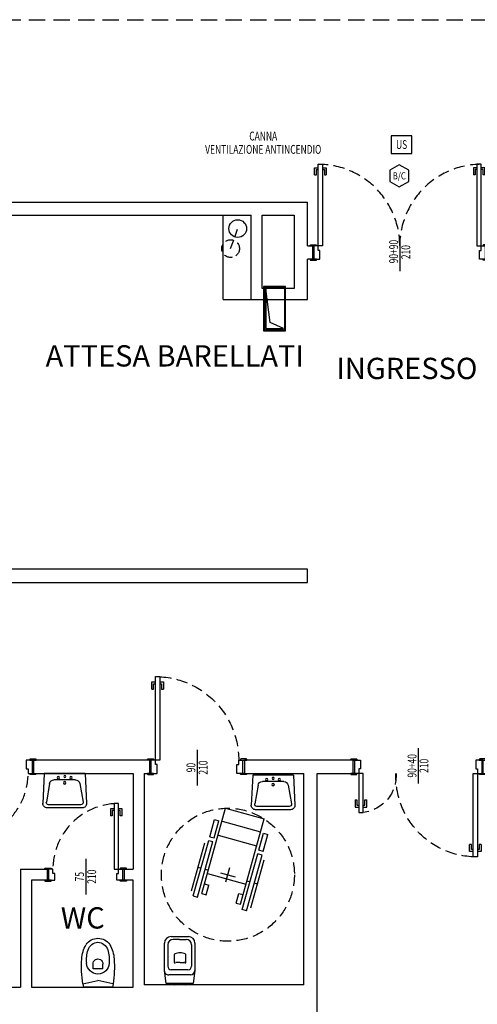
# Model space of a CAD drawing. Extents: x 131510 to 136681, y 81226 to 85374.
# Drawn here: x 132170 to 132524, y 82999 to 83762 of the extents above; entities that cross this region are included whole.
import ezdxf
from ezdxf.enums import TextEntityAlignment as Align

# ---------------------------------------------------------------- set-up
doc = ezdxf.new("R2010")
doc.units = 0
doc.linetypes.add('BG-PROIEZIONI-M', pattern=[19.05, 12.7, -6.35])
doc.linetypes.add('DASHED2', pattern=[9.525, 6.35, -3.175])
doc.layers.get('0').update_dxf_attribs({"color": 2})
for name, color, linetype in [('A-100-ambiente-funzione', 2, 'Continuous'), ('A-100-INFISSII-DIM', 2, 'Continuous'), ('A-50-infissiinterni-box', 2, 'Continuous'), ('A-50-infissiinterni-text', 2, 'Continuous'), ('A-50-simbolo-elemento', 2, 'Continuous'), ('A-BLOCCHI', 7, 'Continuous'), ('A-GIUNTI-100-P', 9, 'BG-PROIEZIONI-M'), ('A-HAND.', 9, 'Continuous'), ('A-INFISSII-100', 1, 'Continuous'), ('A-INFISSII-200', 2, 'Continuous'), ('A-INFISSII-200-P', 1, 'BG-PROIEZIONI-M'), ('A-INFISSII-50', 1, 'Continuous'), ('A-MANIGLIA-50', 1, 'Continuous'), ('A-PLUVIALI-50-proiezioni', 1, 'DASHED2'), ('A-PLUVIALI-50-sez', 1, 'Continuous'), ('A-SANITARI-100-P', 9, 'Continuous'), ('A-SANITARI-200-P', 9, 'Continuous'), ('A-SANITARI-50-P', 9, 'Continuous'), ('A-TRAMEZZI-F', 4, 'Continuous'), ('A-VENTILAZIONI', 1, 'Continuous')]:
    doc.layers.add(name, color=color, linetype=linetype)
doc.layers.add('A-PLUVIALI-50-percorsi', color=1, linetype='DASHED2', plot=False)
doc.styles.add('BERGAMO-H', font='helv.shx')
doc.styles.add('Bergamo-simplex', font='simplex.shx', dxfattribs={"width": 0.7})

# ---------------------------------------------------------------- blocks, each defined once
blk = doc.blocks.new('SPECIFICHE PORTE ELETTRICHE')
at = {"layer": 'A-50-infissiinterni-box'}
blk.add_lwpolyline([(0, 0), (-10.8, -6.2), (-10.8, -18.7), (0, -25), (10.8, -18.7), (10.8, -6.2)], close=True, dxfattribs=at)
at = {"layer": 'A-50-infissiinterni-text', "style": 'Bergamo-simplex', "text_generation_flag": 4, "width": 0.8}
blk.add_attdef('A', text='', height=8, rotation=180, dxfattribs=at).set_placement((0, -12.5), align=Align.MIDDLE_CENTER)
blk = doc.blocks.new('ambiente-funzione')
at = {"layer": 'A-100-ambiente-funzione', "style": 'BERGAMO-H'}
blk.add_attdef('EXPL', text='', height=24, dxfattribs=at).set_placement((1.3, 1.8), align=Align.MIDDLE_CENTER)
blk = doc.blocks.new('infissii-specif')
at = {"layer": 'A-100-INFISSII-DIM'}
blk.add_line((0, 40), (0, -40), dxfattribs=at)
at = {"layer": 'A-100-INFISSII-DIM', "ltscale": 50, "style": 'Bergamo-simplex', "width": 0.7}
for p in [(-23.8, -21), (3.6, -21)]:
    blk.add_attdef('000', text='', height=20, rotation=90, dxfattribs=at).set_placement(p, align=Align.TOP_CENTER)
blk = doc.blocks.new('H-Rotazione360')
at = {"layer": 'A-HAND.'}
for p, q in [((27, 35), (-29.1, 35)), ((-1, 35), (-1, 31.2)), ((-33.5, 31.2), (31.5, 31.2)), ((-33.5, 31.2), (-33.5, 26.2)), ((-33.5, 26.2), (31.5, 26.2)), ((-28.3, 22.5), (-28.3, 17.5)), ((-28.3, 22.5), (71.5, 22.5)), ((-17, 22.5), (-17, 17.5)), ((-5, 22.5), (-5, -22.5)), ((-1, 26.2), (-1, 22.5)), ((31.5, 31.2), (31.5, 26.2)), ((35.8, 31.2), (55.8, 31.2)), ((35.8, 31.2), (35.8, 26.2)), ((35.8, 26.2), (55.8, 26.2)), ((40, 22.5), (40, -22.5)), ((55.8, 31.2), (55.8, 26.2)), ((56.5, 22.5), (56.5, -22.5)), ((71.5, 22.5), (71.5, -22.5)), ((-28.3, 17.5), (-17, 17.5)), ((-8.5, 0), (8.5, 0)), ((0, 8.5), (0, -8.5)), ((-28.3, -17.5), (-17, -17.5)), ((-28.3, -17.5), (-28.3, -22.5)), ((-17, -17.5), (-17, -22.5)), ((-33.5, -26.2), (31.5, -26.2)), ((-33.5, -31.2), (-33.5, -26.2)), ((-33.5, -31.2), (31.5, -31.2)), ((-28.3, -22.5), (71.5, -22.5)), ((-1, -22.5), (-1, -26.2)), ((-1, -31.2), (-1, -35)), ((31.5, -31.2), (31.5, -26.2)), ((35.8, -26.2), (55.8, -26.2)), ((35.8, -31.2), (35.8, -26.2)), ((35.8, -31.2), (55.8, -31.2)), ((55.8, -26.2), (55.8, -31.2)), ((-29.1, -35), (27, -35))]:
    blk.add_line(p, q, dxfattribs=at)
at = {"layer": 'A-HAND.', "linetype": 'BG-PROIEZIONI-M'}
blk.add_circle((0, 0), 75, dxfattribs=at)
blk = doc.blocks.new('lavabo')
at = {"layer": 'A-SANITARI-100-P'}
for p, q in [((-12.1, -9.2), (12.1, -9.2)), ((-17, -13.3), (-20.7, -34.5)), ((17, -13.3), (20.7, -34.5)), ((-18.3, -37.4), (18.3, -37.4))]:
    blk.add_line(p, q, dxfattribs=at)
blk.add_circle((0, -12.7), 1.45, dxfattribs=at)
for centre, radius, start, end in [((-12.1, -14.2), 4.96, 90, 170.1753), ((12.1, -14.2), 4.96, 9.8247, 90), ((-18.3, -34.9), 2.48, 170.1753, 270), ((18.3, -34.9), 2.48, 270, 9.8247)]:
    blk.add_arc(centre, radius, start, end, dxfattribs=at)
at = {"layer": 'A-SANITARI-200-P'}
for p, q in [((-23, -2), (-24.7, -35.8)), ((-23, -2), (23, -2)), ((23, -2), (24.7, -35.8)), ((-19.7, -41), (19.7, -41))]:
    blk.add_line(p, q, dxfattribs=at)
for centre, start, end in [((-19.7, -36), 177.1887, 270), ((19.7, -36), 270, 2.8113)]:
    blk.add_arc(centre, 4.96, start, end, dxfattribs=at)
at = {"layer": 'A-SANITARI-50-P'}
for centre, radius in [((-7.1, -7), 1.33), ((0, -5.6), 1.1), ((7.1, -7), 1.33)]:
    blk.add_circle(centre, radius, dxfattribs=at)
blk = doc.blocks.new('wc_assistito')
at = {"layer": 'A-SANITARI-100-P'}
for p, q in [((4.1, 43.2), (16.3, 43.2)), ((4.1, 43.2), (16.3, 43.2)), ((-3.2, -2.1), (-3.2, 22.2)), ((-2, 31.9), (22.5, 31.9)), ((0.8, 26.2), (19.6, 26.2)), ((23.6, -2.1), (23.6, 22.2)), ((3.3, 17.7), (3.3, 9)), ((9.7, 17.8), (5.4, 17.8)), ((9.8, 17.8), (14.1, 17.8)), ((16.2, 17.7), (16.2, 9)), ((10.2, -8.1), (2.8, -8.1)), ((10.2, -8.1), (17.6, -8.1))]:
    blk.add_line(p, q, dxfattribs=at)
for centre, radius, start, end in [((4.3, 41), 2.19, 95.0287, 160.7983), ((4.3, 41), 2.19, 95.0287, 160.7983), ((16.1, 41), 2.19, 19.2017, 84.9713), ((16.1, 41), 2.19, 19.2017, 84.9713), ((-2, 26.9), 5, 90, 180), ((0.8, 22.2), 4, 90, 180), ((19.6, 22.2), 4, 360, 90), ((22.5, 26.9), 5, 360, 90), ((4.3, 17.8), 1.01, 90, 184.5391), ((5.4, 17.1), 0.652, 90.1738, 183.7164), ((14, 17.1), 0.652, 356.2836, 89.8262), ((15.2, 17.8), 1.01, 355.4609, 90), ((4.4, 9), 1.06, 180, 240), ((12.1, 35), 28.2, 252.9925, 265.1733), ((7.4, 35), 28.2, 274.8267, 287.0075), ((15.1, 9), 1.06, 300, 360), ((2.8, -2.1), 6, 180, 270), ((17.6, -2.1), 6, 270, 360)]:
    blk.add_arc(centre, radius, start, end, dxfattribs=at)
at = {"layer": 'A-SANITARI-200-P'}
for p, q in [((-7.1, 26.9), (-5, 41.7)), ((-5, 41.7), (25.5, 41.7)), ((25.5, 41.7), (27.4, 26.9)), ((-7.1, -3.8), (-7.1, 26.9)), ((27.4, 26.9), (27.4, -3.8)), ((19.9, -11.3), (0.4, -11.3))]:
    blk.add_line(p, q, dxfattribs=at)
for centre, start, end in [((0.4, -3.8), 180, 270), ((19.9, -3.8), 270, 360)]:
    blk.add_arc(centre, 7.5, start, end, dxfattribs=at)
blk = doc.blocks.new('porta 90+40')
at = {"layer": 'A-INFISSII-100'}
for p, q in [((125.5, 94), (125.5, 0)), ((130.5, 94), (125.5, 94)), ((-3.5, 44), (1.5, 44)), ((1.5, 44), (1.5, 0)), ((-10, 0), (-10, -15)), ((1.5, 0), (-3.5, 0)), ((125.5, 0), (130.5, 0)), ((137, 0), (137, -15))]:
    blk.add_line(p, q, dxfattribs=at)
at = {"layer": 'A-INFISSII-200'}
for p, q in [((130.5, 0), (130.5, 94)), ((-3.5, 0), (-3.5, 44)), ((-3.5, 0), (-10, 0)), ((-3.5, -5), (-3.5, 0)), ((130.5, 0), (137, 0)), ((130.5, -5), (130.5, 0)), ((-1.5, -5), (-3.5, -5)), ((-1.5, -15), (-1.5, -5)), ((128.5, -15), (128.5, -5)), ((128.5, -5), (130.5, -5)), ((-10, -15), (-1.5, -15)), ((137, -15), (128.5, -15))]:
    blk.add_line(p, q, dxfattribs=at)
at = {"layer": 'A-INFISSII-200-P'}
for centre, radius, start, end in [((129.1, 3.4), 90.7, 92.2812, 182.1379), ((-3, 2.6), 41.6, 356.3758, 83.7675)]:
    blk.add_arc(centre, radius, start, end, dxfattribs=at)
at = {"layer": 'A-INFISSII-50'}
for points in [[(-12, 1.2), (-6, 1.2, -0.414214), (-5.5, 0.7), (-5.5, 0), (-12.5, 0), (-12.5, 0.7, -0.414214)], [(139, 1.2), (133, 1.2, 0.414214), (132.5, 0.7), (132.5, 0), (139.5, 0), (139.5, 0.7, 0.414214)], [(-12, -16.2), (-6, -16.2, 0.414214), (-5.5, -15.7), (-5.5, -15), (-12.5, -15), (-12.5, -15.7, 0.414214)], [(139, -16.2), (133, -16.2, -0.414214), (132.5, -15.7), (132.5, -15), (139.5, -15), (139.5, -15.7, -0.414214)]]:
    blk.add_lwpolyline(points, format="xyb", close=True, dxfattribs=at)
for points in [[(-8.2, 0), (-10, 0), (-10, -15), (-8.2, -15)], [(135.2, 0), (137, 0), (137, -15), (135.2, -15)]]:
    blk.add_lwpolyline(points, close=True, dxfattribs=at)
at = {"layer": 'A-MANIGLIA-50', "ltscale": 10}
for p, q in [((125.5, 88), (121.5, 88)), ((121.5, 88), (121.5, 80)), ((123.5, 80), (121.5, 80)), ((125.5, 86), (123.5, 86)), ((123.5, 86), (123.5, 80)), ((134.5, 88), (130.5, 88)), ((132.5, 86), (130.5, 86)), ((132.5, 80), (132.5, 86)), ((134.5, 80), (132.5, 80)), ((134.5, 80), (134.5, 88)), ((-7.5, 30), (-7.5, 38)), ((-7.5, 38), (-3.5, 38)), ((-5.5, 30), (-5.5, 36)), ((-5.5, 36), (-3.5, 36)), ((1.5, 38), (5.5, 38)), ((1.5, 36), (3.5, 36)), ((3.5, 36), (3.5, 30)), ((5.5, 38), (5.5, 30)), ((-7.5, 30), (-5.5, 30)), ((3.5, 30), (5.5, 30))]:
    blk.add_line(p, q, dxfattribs=at)
blk = doc.blocks.new('porta90+90')
at = {"layer": 'A-INFISSII-100'}
for p, q in [((-92, 100.5), (-87, 100.5)), ((-87, 100.5), (-87, 8.5)), ((87, 100.5), (87, 8.5)), ((92, 100.5), (87, 100.5)), ((-98.5, 8.5), (-98.5, -6.5)), ((-87, 8.5), (-92, 8.5)), ((87, 8.5), (92, 8.5)), ((98.5, 8.5), (98.5, -6.5))]:
    blk.add_line(p, q, dxfattribs=at)
at = {"layer": 'A-INFISSII-200'}
for p, q in [((-92, 8.5), (-92, 100.5)), ((92, 8.5), (92, 100.5)), ((-92, 8.5), (-98.5, 8.5)), ((-92, 3.5), (-92, 8.5)), ((-90, 3.5), (-92, 3.5)), ((-90, -6.5), (-90, 3.5)), ((90, 3.5), (92, 3.5)), ((90, -6.5), (90, 3.5)), ((92, 3.5), (92, 8.5)), ((92, 8.5), (98.5, 8.5)), ((-98.5, -6.5), (-90, -6.5)), ((98.5, -6.5), (90, -6.5))]:
    blk.add_line(p, q, dxfattribs=at)
at = {"layer": 'A-INFISSII-200-P'}
for centre, start, end in [((-92, 8.5), 0, 90), ((92, 8.5), 90, 180)]:
    blk.add_arc(centre, 92, start, end, dxfattribs=at)
at = {"layer": 'A-INFISSII-50'}
for points in [[(-100.5, 9.7), (-94.5, 9.7, -0.414214), (-94, 9.2), (-94, 8.5), (-101, 8.5), (-101, 9.2, -0.414214)], [(100.5, 9.7), (94.5, 9.7, 0.414214), (94, 9.2), (94, 8.5), (101, 8.5), (101, 9.2, 0.414214)], [(-100.5, -7.7), (-94.5, -7.7, 0.414214), (-94, -7.2), (-94, -6.5), (-101, -6.5), (-101, -7.2, 0.414214)], [(100.5, -7.7), (94.5, -7.7, -0.414214), (94, -7.2), (94, -6.5), (101, -6.5), (101, -7.2, -0.414214)]]:
    blk.add_lwpolyline(points, format="xyb", close=True, dxfattribs=at)
for points in [[(-96.7, 8.5), (-98.5, 8.5), (-98.5, -6.5), (-96.7, -6.5)], [(96.7, 8.5), (98.5, 8.5), (98.5, -6.5), (96.7, -6.5)]]:
    blk.add_lwpolyline(points, close=True, dxfattribs=at)
at = {"layer": 'A-MANIGLIA-50', "ltscale": 10}
for p, q in [((-96, 96.5), (-92, 96.5)), ((-96, 88.5), (-96, 96.5)), ((-94, 94.5), (-92, 94.5)), ((-94, 88.5), (-94, 94.5)), ((-87, 96.5), (-83, 96.5)), ((-87, 94.5), (-85, 94.5)), ((-85, 94.5), (-85, 88.5)), ((-83, 96.5), (-83, 88.5)), ((83, 96.5), (83, 88.5)), ((87, 96.5), (83, 96.5)), ((85, 94.5), (85, 88.5)), ((87, 94.5), (85, 94.5)), ((96, 96.5), (92, 96.5)), ((94, 94.5), (92, 94.5)), ((94, 88.5), (94, 94.5)), ((96, 88.5), (96, 96.5)), ((-96, 88.5), (-94, 88.5)), ((-85, 88.5), (-83, 88.5)), ((85, 88.5), (83, 88.5)), ((96, 88.5), (94, 88.5))]:
    blk.add_line(p, q, dxfattribs=at)
blk = doc.blocks.new('porta 70 (12.5)')
at = {"layer": 'A-INFISSII-100'}
for p, q in [((55.9, 90.2), (55.9, 16.2)), ((60.9, 90.2), (55.9, 90.2)), ((-19.6, 16.2), (-19.6, 3.7)), ((55.9, 16.2), (60.9, 16.2)), ((67.4, 16.2), (67.4, 3.7))]:
    blk.add_line(p, q, dxfattribs=at)
at = {"layer": 'A-INFISSII-200'}
for p, q in [((60.9, 16.2), (60.9, 90.2)), ((-13.1, 16.2), (-19.6, 16.2)), ((-13.1, 11.2), (-13.1, 16.2)), ((-11.1, 11.2), (-13.1, 11.2)), ((-11.1, 3.7), (-11.1, 11.2)), ((58.9, 3.7), (58.9, 11.2)), ((58.9, 11.2), (60.9, 11.2)), ((60.9, 16.2), (67.4, 16.2)), ((60.9, 11.2), (60.9, 16.2)), ((-19.6, 3.7), (-11.1, 3.7)), ((67.4, 3.7), (58.9, 3.7))]:
    blk.add_line(p, q, dxfattribs=at)
at = {"layer": 'A-INFISSII-200-P'}
blk.add_arc((60.9, 16.1), 74, 93.8849, 179.9755, dxfattribs=at)
at = {"layer": 'A-INFISSII-50'}
for points in [[(-21.6, 17.3), (-15.6, 17.3, -0.414214), (-15.1, 16.8), (-15.1, 16.2), (-22.1, 16.2), (-22.1, 16.8, -0.414214)], [(69.4, 17.3), (63.4, 17.3, 0.414214), (62.9, 16.8), (62.9, 16.2), (69.9, 16.2), (69.9, 16.8, 0.414214)], [(-21.6, 2.5), (-15.6, 2.5, 0.414214), (-15.1, 3), (-15.1, 3.7), (-22.1, 3.7), (-22.1, 3, 0.414214)], [(69.4, 2.5), (63.4, 2.5, -0.414214), (62.9, 3), (62.9, 3.7), (69.9, 3.7), (69.9, 3, -0.414214)]]:
    blk.add_lwpolyline(points, format="xyb", close=True, dxfattribs=at)
for points in [[(-17.8, 16.2), (-19.6, 16.2), (-19.6, 3.7), (-17.8, 3.7)], [(65.6, 16.2), (67.4, 16.2), (67.4, 3.7), (65.6, 3.7)]]:
    blk.add_lwpolyline(points, close=True, dxfattribs=at)
at = {"layer": 'A-MANIGLIA-50', "ltscale": 10}
for p, q in [((55.9, 84.2), (51.9, 84.2)), ((51.9, 84.2), (51.9, 76.2)), ((55.9, 82.2), (53.9, 82.2)), ((53.9, 82.2), (53.9, 76.2)), ((64.9, 84.2), (60.9, 84.2)), ((62.9, 82.2), (60.9, 82.2)), ((62.9, 76.2), (62.9, 82.2)), ((64.9, 76.2), (64.9, 84.2)), ((53.9, 76.2), (51.9, 76.2)), ((64.9, 76.2), (62.9, 76.2))]:
    blk.add_line(p, q, dxfattribs=at)
blk = doc.blocks.new('vaso')
at = {"layer": 'A-SANITARI-100-P'}
for centre, radius, start, end in [((0.6, 38.3), 12.2, 92.3935, 161.477), ((-0.5, 38.3), 12.2, 18.523, 87.6065), ((24.8, 30.6), 37.6, 162.0882, 185.6698), ((-24.7, 30.6), 37.6, 354.3302, 17.9118), ((0.1, 27.5), 12.8, 182.484, 269.7688), ((0, 27.5), 12.8, 270.2312, 357.516)]:
    blk.add_arc(centre, radius, start, end, dxfattribs=at)
at = {"layer": 'A-SANITARI-200-P'}
for p, q in [((-17, 3.6), (-16.5, 0)), ((-16.5, 0), (16.5, 0)), ((17.1, 3.6), (16.5, 0))]:
    blk.add_line(p, q, dxfattribs=at)
for centre, radius, start, end in [((18.1, 29.6), 36.4, 149.9882, 176.6484), ((0.4, 38.4), 16.7, 91.157, 145.583), ((-0.3, 38.4), 16.7, 34.417, 88.843), ((-18, 29.6), 36.4, 3.3516, 30.0118), ((117.4, 23.5), 135.9, 176.5349, 188.4265), ((-117.3, 23.5), 135.9, 351.5735, 3.4651)]:
    blk.add_arc(centre, radius, start, end, dxfattribs=at)
at = {"layer": 'A-SANITARI-50-P'}
for p, q in [((-5.5, 20.5), (-5.5, 26)), ((5.6, 20.5), (5.6, 26)), ((-5.5, 20.5), (5.6, 20.5)), ((-16.9, 3.6), (0, 7.4)), ((17, 3.6), (0, 7.4))]:
    blk.add_line(p, q, dxfattribs=at)
blk.add_arc((0, 26.1), 5.59, 358.8294, 181.1706, dxfattribs=at)
blk = doc.blocks.new('porta 90')
at = {"layer": 'A-INFISSII-100'}
for p, q in [((95.5, 94), (95.5, 0)), ((100.5, 94), (95.5, 94)), ((0, 0), (0, -15)), ((95.5, 0), (100.5, 0)), ((107, 0), (107, -15))]:
    blk.add_line(p, q, dxfattribs=at)
at = {"layer": 'A-INFISSII-200'}
for p, q in [((100.5, 0), (100.5, 94)), ((6.5, 0), (0, 0)), ((6.5, -5), (6.5, 0)), ((100.5, 0), (107, 0)), ((100.5, -5), (100.5, 0)), ((8.5, -5), (6.5, -5)), ((8.5, -15), (8.5, -5)), ((98.5, -15), (98.5, -5)), ((98.5, -5), (100.5, -5)), ((0, -15), (8.5, -15)), ((107, -15), (98.5, -15))]:
    blk.add_line(p, q, dxfattribs=at)
at = {"layer": 'A-INFISSII-200-P'}
blk.add_arc((100.7, -0.1), 94.2, 93.1757, 179.9441, dxfattribs=at)
at = {"layer": 'A-INFISSII-50'}
for points in [[(-2, 1.2), (4, 1.2, -0.414214), (4.5, 0.7), (4.5, 0), (-2.5, 0), (-2.5, 0.7, -0.414214)], [(109, 1.2), (103, 1.2, 0.414214), (102.5, 0.7), (102.5, 0), (109.5, 0), (109.5, 0.7, 0.414214)], [(-2, -16.2), (4, -16.2, 0.414214), (4.5, -15.7), (4.5, -15), (-2.5, -15), (-2.5, -15.7, 0.414214)], [(109, -16.2), (103, -16.2, -0.414214), (102.5, -15.7), (102.5, -15), (109.5, -15), (109.5, -15.7, -0.414214)]]:
    blk.add_lwpolyline(points, format="xyb", close=True, dxfattribs=at)
for points in [[(1.8, 0), (0, 0), (0, -15), (1.8, -15)], [(105.2, 0), (107, 0), (107, -15), (105.2, -15)]]:
    blk.add_lwpolyline(points, close=True, dxfattribs=at)
at = {"layer": 'A-MANIGLIA-50', "ltscale": 10}
for p, q in [((95.5, 88), (91.5, 88)), ((91.5, 88), (91.5, 80)), ((93.5, 80), (91.5, 80)), ((95.5, 86), (93.5, 86)), ((93.5, 86), (93.5, 80)), ((104.5, 88), (100.5, 88)), ((102.5, 86), (100.5, 86)), ((102.5, 80), (102.5, 86)), ((104.5, 80), (102.5, 80)), ((104.5, 80), (104.5, 88))]:
    blk.add_line(p, q, dxfattribs=at)
blk = doc.blocks.new('porta 70')
at = {"layer": 'A-INFISSII-100'}
for p, q in [((55.9, 90.2), (55.9, 16.2)), ((60.9, 90.2), (55.9, 90.2)), ((-19.6, 16.2), (-19.6, 1.2)), ((55.9, 16.2), (60.9, 16.2)), ((67.4, 16.2), (67.4, 1.2))]:
    blk.add_line(p, q, dxfattribs=at)
at = {"layer": 'A-INFISSII-200'}
for p, q in [((60.9, 16.2), (60.9, 90.2)), ((-13.1, 16.2), (-19.6, 16.2)), ((-13.1, 11.2), (-13.1, 16.2)), ((-11.1, 11.2), (-13.1, 11.2)), ((-11.1, 1.2), (-11.1, 11.2)), ((58.9, 1.2), (58.9, 11.2)), ((58.9, 11.2), (60.9, 11.2)), ((60.9, 16.2), (67.4, 16.2)), ((60.9, 11.2), (60.9, 16.2)), ((-19.6, 1.2), (-11.1, 1.2)), ((67.4, 1.2), (58.9, 1.2))]:
    blk.add_line(p, q, dxfattribs=at)
at = {"layer": 'A-INFISSII-200-P'}
blk.add_arc((60.9, 16.1), 74, 93.8849, 179.9755, dxfattribs=at)
at = {"layer": 'A-INFISSII-50'}
for points in [[(-21.6, 17.3), (-15.6, 17.3, -0.414214), (-15.1, 16.8), (-15.1, 16.2), (-22.1, 16.2), (-22.1, 16.8, -0.414214)], [(69.4, 17.3), (63.4, 17.3, 0.414214), (62.9, 16.8), (62.9, 16.2), (69.9, 16.2), (69.9, 16.8, 0.414214)], [(-21.6, 0), (-15.6, 0, 0.414214), (-15.1, 0.5), (-15.1, 1.2), (-22.1, 1.2), (-22.1, 0.5, 0.414214)], [(69.4, 0), (63.4, 0, -0.414214), (62.9, 0.5), (62.9, 1.2), (69.9, 1.2), (69.9, 0.5, -0.414214)]]:
    blk.add_lwpolyline(points, format="xyb", close=True, dxfattribs=at)
for points in [[(-17.8, 16.2), (-19.6, 16.2), (-19.6, 1.2), (-17.8, 1.2)], [(65.6, 16.2), (67.4, 16.2), (67.4, 1.2), (65.6, 1.2)]]:
    blk.add_lwpolyline(points, close=True, dxfattribs=at)
at = {"layer": 'A-MANIGLIA-50', "ltscale": 10}
for p, q in [((55.9, 84.2), (51.9, 84.2)), ((51.9, 84.2), (51.9, 76.2)), ((55.9, 82.2), (53.9, 82.2)), ((53.9, 82.2), (53.9, 76.2)), ((64.9, 84.2), (60.9, 84.2)), ((62.9, 82.2), (60.9, 82.2)), ((62.9, 76.2), (62.9, 82.2)), ((64.9, 76.2), (64.9, 84.2)), ((53.9, 76.2), (51.9, 76.2)), ((64.9, 76.2), (62.9, 76.2))]:
    blk.add_line(p, q, dxfattribs=at)
blk = doc.blocks.new('m04-Simbolo-elemento')
at = {"layer": 'A-50-simbolo-elemento'}
blk.add_lwpolyline([(-11.7, -10), (11.7, -10), (11.7, 10), (-11.7, 10)], close=True, dxfattribs=at)
at = {"layer": 'A-50-simbolo-elemento', "style": 'Bergamo-simplex', "width": 0.7}
blk.add_attdef('1', text='', height=10, dxfattribs=at).set_placement((0, 0), align=Align.MIDDLE_CENTER)

msp = doc.modelspace()

# ---------------------------------------------------------------- linework, layer by layer
at = {"layer": 'A-GIUNTI-100-P'}
msp.add_lwpolyline([(131738.55, 83761.77), (133141.26, 83761.77), (133141.26, 81311.27)], dxfattribs=at)
msp.add_lwpolyline([(131738.55, 83761.77), (133141.26, 83761.77), (133141.26, 81311.27)], dxfattribs=at)
at = {"layer": 'A-PLUVIALI-50-percorsi', "linetype": 'DASHED2'}
msp.add_line((132333.11, 83584.38), (132338.64, 83599.9), dxfattribs=at)
at = {"layer": 'A-PLUVIALI-50-proiezioni', "linetype": 'DASHED2'}
msp.add_circle((132333.11, 83584.38), 6.87, dxfattribs=at)
at = {"layer": 'A-PLUVIALI-50-sez'}
msp.add_circle((132338.64, 83599.9), 6.84, dxfattribs=at)
at = {"layer": 'A-TRAMEZZI-F'}
for p, q in [((132111.02, 83620.48), (132392.79, 83620.48)), ((132392.79, 83586.45), (132392.79, 83620.48)), ((132101.49, 83610.17), (132348.97, 83610.17)), ((132327.29, 83544.87), (132327.29, 83610.17)), ((132348.97, 83544.87), (132348.97, 83610.17)), ((132357.56, 83610.17), (132382.47, 83610.17)), ((132357.56, 83553.47), (132357.56, 83610.17)), ((132382.47, 83610.17), (132382.47, 83553.47)), ((132392.79, 83586.45), (132396.56, 83586.45)), ((132396.56, 83576.14), (132392.79, 83576.14)), ((132392.79, 83544.87), (132392.79, 83576.14)), ((132382.47, 83553.47), (132357.56, 83553.47)), ((132327.29, 83544.87), (132392.79, 83544.87)), ((132392.79, 83335.88), (132101.49, 83335.88)), ((132392.79, 83325.56), (132392.79, 83335.88)), ((131738.55, 83325.56), (132392.79, 83325.56)), ((132270.31, 83188.07), (132180.54, 83188.08)), ((132428.03, 83188.07), (132343.87, 83188.07)), ((132180.54, 83177.76), (132257.51, 83177.76)), ((132257.51, 83177.76), (132257.51, 83103.55)), ((132266.1, 83177.76), (132266.1, 83013.87)), ((132266.1, 83177.76), (132270.31, 83177.76)), ((132343.87, 83177.76), (132389.85, 83177.76)), ((132389.85, 83013.87), (132389.85, 83177.76)), ((132170.11, 83103.54), (132190.83, 83103.55)), ((132170.11, 83103.54), (132170.11, 83012.14)), ((132250.64, 83103.55), (132257.51, 83103.55)), ((132190.83, 83094.95), (132178.7, 83094.95)), ((132178.7, 83094.95), (132178.7, 83012.14)), ((132257.51, 83094.95), (132250.64, 83094.95)), ((132257.51, 83012.14), (132257.51, 83094.95)), ((132178.7, 83012.14), (132257.51, 83012.14)), ((132389.85, 83013.87), (132266.1, 83013.87))]:
    msp.add_line(p, q, dxfattribs=at)
for points in [[(132400.16, 83188.07), (132400.16, 83188.07)], [(132400.16, 82991.87), (132400.16, 83177.76)], [(132400.16, 83177.76), (132428.03, 83177.76)], [(132092.55, 83156.45), (132092.55, 83012.14), (132170.11, 83012.14)]]:
    msp.add_lwpolyline(points, dxfattribs=at)
at = {"layer": 'A-VENTILAZIONI'}
for points in [[(132375.78, 83520.67), (132375.78, 83555.04), (132358.6, 83555.04), (132358.6, 83520.67)], [(132375.09, 83521.36), (132375.09, 83554.35), (132359.28, 83554.35), (132359.28, 83521.36)], [(132374.06, 83522.39), (132363.87, 83527.01), (132360.31, 83553.32), (132360.31, 83522.39)]]:
    msp.add_lwpolyline(points, close=True, dxfattribs=at)

# ---------------------------------------------------------------- block references
ref = msp.add_blockref('SPECIFICHE PORTE ELETTRICHE', (132463.92, 83649.35), dxfattribs=dict(xscale=0.6874595739723073, yscale=0.6874595739723073, zscale=0.6874595739723073))
ref.add_attrib('A', 'B/C', dxfattribs={"layer": 'A-50-infissiinterni-text', "height": 5.5, "style": 'Bergamo-simplex', "width": 0.8}).set_placement((132463.92, 83640.77), align=Align.MIDDLE_CENTER)
ref = msp.add_blockref('infissii-specif', (132464.28, 83580.61), dxfattribs=dict(xscale=0.3437297869861536, yscale=0.3437297869861536, zscale=0.3437297869861536))
ref.add_attrib('000', '90+90', dxfattribs={"layer": 'A-100-INFISSII-DIM', "ltscale": 50, "height": 6.875, "rotation": 90, "style": 'Bergamo-simplex', "width": 0.7}).set_placement((132456.09, 83582.05), align=Align.TOP_CENTER)
ref.add_attrib('000', '210', dxfattribs={"layer": 'A-100-INFISSII-DIM', "ltscale": 50, "height": 6.875, "rotation": 90, "style": 'Bergamo-simplex', "width": 0.7}).set_placement((132465.5, 83581.69), align=Align.TOP_CENTER)
at = {"layer": 'A-BLOCCHI'}
ref = msp.add_blockref('ambiente-funzione', (132359.12, 83670.6), dxfattribs=dict(at, xscale=-0.5499676591798466, yscale=0.5499676591798466, zscale=0.5499676591778458))
ref.add_attrib('EXPL', 'CANNA', dxfattribs={"layer": 'A-100-ambiente-funzione', "height": 6.875, "style": 'Bergamo-simplex', "width": 0.7}).set_placement((132358.4, 83671.59), align=Align.MIDDLE_CENTER)
at = {"layer": 'A-BLOCCHI', "xscale": 0.6874595739723073, "yscale": 0.6874595739723073, "zscale": 0.6874595739723073}
msp.add_blockref('m04-Simbolo-elemento', (132465.71, 83665), dxfattribs=at).add_auto_attribs({'1': 'US'})
at = {"layer": 'A-BLOCCHI'}
ref = msp.add_blockref('ambiente-funzione', (132359.12, 83660.29), dxfattribs=dict(at, xscale=-0.5499676591798466, yscale=0.5499676591798466, zscale=0.5499676591778458))
ref.add_attrib('EXPL', 'VENTILAZIONE ANTINCENDIO', dxfattribs={"layer": 'A-100-ambiente-funzione', "height": 6.8746, "style": 'Bergamo-simplex', "width": 0.7}).set_placement((132358.4, 83661.28), align=Align.MIDDLE_CENTER)
at = {"layer": 'A-BLOCCHI', "yscale": 0.6874595739723073, "zscale": 0.6874595739723073}
for name, p, xscale in [('porta90+90', (132464.28, 83580.61), 0.6874595739723073), ('porta 90', (132343.87, 83188.07), -0.6874595739723073), ('lavabo', (132366.05, 83177.76), -0.6874595739723073), ('porta 70 (12.5)', (132204.31, 83092.43), 0.6874595739723073), ('vaso', (132230.25, 83012.14), -0.6874595739723073)]:
    msp.add_blockref(name, p, dxfattribs=dict(at, xscale=xscale))
at = {"layer": 'A-BLOCCHI'}
ref = msp.add_blockref('ambiente-funzione', (132288.89, 83500.02), dxfattribs=dict(at, xscale=0.6874595739723073, yscale=0.6874595739723073, zscale=0.6874595739723073))
ref.add_attrib('EXPL', 'ATTESA BARELLATI', dxfattribs={"layer": 'A-100-ambiente-funzione', "height": 16.499, "style": 'BERGAMO-H'}).set_placement((132289.79, 83501.26), align=Align.MIDDLE_CENTER)
ref = msp.add_blockref('ambiente-funzione', (132468.88, 83490.3), dxfattribs=dict(at, xscale=0.6874595739723073, yscale=0.6874595739723073, zscale=0.6874595739723073))
ref.add_attrib('EXPL', 'INGRESSO', dxfattribs={"layer": 'A-100-ambiente-funzione', "height": 16.499, "style": 'BERGAMO-H'}).set_placement((132469.79, 83491.53), align=Align.MIDDLE_CENTER)
ref = msp.add_blockref('infissii-specif', (132307.09, 83182.23), dxfattribs=dict(at, xscale=0.3437297869861536, yscale=0.3437297869861536, zscale=0.3437297869861536))
ref.add_attrib('000', '90', dxfattribs={"layer": 'A-100-INFISSII-DIM', "ltscale": 50, "height": 6.875, "rotation": 90, "style": 'Bergamo-simplex', "width": 0.7}).set_placement((132298.91, 83182.23), align=Align.TOP_CENTER)
ref.add_attrib('000', '210', dxfattribs={"layer": 'A-100-INFISSII-DIM', "ltscale": 50, "height": 6.875, "rotation": 90, "style": 'Bergamo-simplex', "width": 0.7}).set_placement((132308.32, 83182.23), align=Align.TOP_CENTER)
ref = msp.add_blockref('infissii-specif', (132478.56, 83183.6), dxfattribs=dict(at, xscale=0.3437297869861536, yscale=0.3437297869861536, zscale=0.3437297869861536))
ref.add_attrib('000', '90+40', dxfattribs={"layer": 'A-100-INFISSII-DIM', "ltscale": 50, "height": 6.875, "rotation": 90, "style": 'Bergamo-simplex', "width": 0.7}).set_placement((132470.37, 83183.6), align=Align.TOP_CENTER)
ref.add_attrib('000', '210', dxfattribs={"layer": 'A-100-INFISSII-DIM', "ltscale": 50, "height": 6.875, "rotation": 90, "style": 'Bergamo-simplex', "width": 0.7}).set_placement((132479.63, 83183.6), align=Align.TOP_CENTER)
at = {"layer": 'A-BLOCCHI', "yscale": 0.6874595739723073, "zscale": 0.6874595739723073}
for name, p, xscale, rotation in [('porta 70', (132167.06, 83188.88), 0.6874595739723073, 180), ('porta 90+40', (132434.9, 83177.76), -0.6874595739723073, 180), ('lavabo', (132204.45, 83179.14), -0.6874595739723073, 0.002533403208335727), ('H-Rotazione360', (132331, 83099.24), 0.6874595739723073, 74.46127453002954), ('wc_assistito', (132300.61, 83043.54), 0.6874595739723073, 180)]:
    msp.add_blockref(name, p, dxfattribs=dict(at, xscale=xscale, rotation=rotation))
at = {"layer": 'A-BLOCCHI'}
ref = msp.add_blockref('infissii-specif', (132220.73, 83097.7), dxfattribs=dict(at, xscale=0.3437297869861536, yscale=0.3437297869861536, zscale=0.3437297869861536))
ref.add_attrib('000', '75', dxfattribs={"layer": 'A-100-INFISSII-DIM', "ltscale": 50, "height": 6.875, "rotation": 90, "style": 'Bergamo-simplex', "width": 0.7}).set_placement((132212.55, 83097.7), align=Align.TOP_CENTER)
ref.add_attrib('000', '210', dxfattribs={"layer": 'A-100-INFISSII-DIM', "ltscale": 50, "height": 6.875, "rotation": 90, "style": 'Bergamo-simplex', "width": 0.7}).set_placement((132221.96, 83097.7), align=Align.TOP_CENTER)
ref = msp.add_blockref('ambiente-funzione', (132217.55, 83064.53), dxfattribs=dict(at, xscale=0.6874595739723073, yscale=0.6874595739723073, zscale=0.6874595739723073))
ref.add_attrib('EXPL', 'WC', dxfattribs={"layer": 'A-100-ambiente-funzione', "height": 16.499, "style": 'BERGAMO-H'}).set_placement((132218.45, 83065.76), align=Align.MIDDLE_CENTER)

doc.saveas('drawing.dxf')
